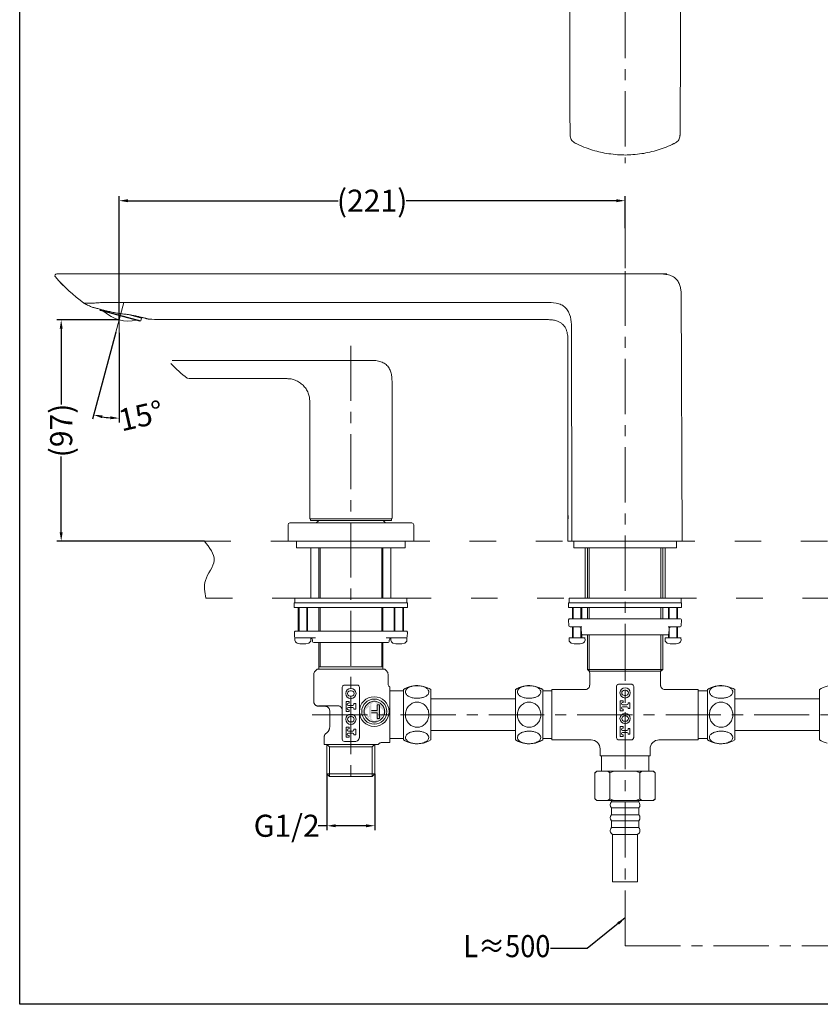
# Model space of a CAD drawing. Units: inches. Extents: x -94 to 1699, y -975 to 927.
# Drawn here: x 29 to 935, y -975 to 140 of the extents above; entities that cross this region are included whole.
import ezdxf

# ---------------------------------------------------------------- set-up
doc = ezdxf.new("R2010")
doc.units = ezdxf.units.IN
doc.header["$LTSCALE"] = 50
doc.header["$MEASUREMENT"] = 0
doc.linetypes.add('ACAD_ISO03W100', pattern=[30, 12, -18])
doc.linetypes.add('CENTER', pattern=[2, 1.25, -0.25, 0.25, -0.25])
doc.layers.add('PDF_角线图层', color=250, linetype='Continuous')
doc.styles.get("Standard").update_dxf_attribs({"font": 'times.ttf'})
doc.dimstyles.new('Copy of Standard', dxfattribs={"dimtxt": 25, "dimasz": 10, "dimexe": 5, "dimexo": 0.0625, "dimgap": 0.09, "dimtad": 0, "dimdec": 1, "dimzin": 0, "dimdsep": 46, "dimtxsty": 'Standard', "dimcen": 0.09, "dimadec": 0, "dimazin": 0, "dimtfac": 1, "dimtdec": 1, "dimtofl": 0, "dimtmove": 0, "dimatfit": 3, "dimfxl": 0, "dimtolj": 1, "dimtzin": 0, "dimarcsym": 0})

# ---------------------------------------------------------------- blocks, each defined once
blk = doc.blocks.new('*D8')
at = {"color": 0, "lineweight": -2}
for p, q in [((141.3, -199.9), (141.3, -60.1)), ((151.3, -65.1), (388.9, -65.1)), ((703.7, -65.1), (466, -65.1)), ((713.7, -96.1), (713.7, -60.1))]:
    blk.add_line(p, q, dxfattribs=at)
at = {"color": 0}
for points in [[(151.3, -63.4), (151.3, -66.8), (141.3, -65.1)], [(703.7, -63.4), (703.7, -66.8), (713.7, -65.1)]]:
    blk.add_solid(points, dxfattribs=at)
at = {"layer": 'Defpoints', "color": 0}
for p in [(713.7, -65.1), (713.7, -96.2), (141.3, -200)]:
    blk.add_point(p, dxfattribs=at)
at = {"color": 0, "insert": (427.5, -65.1), "char_height": 25, "attachment_point": 5}
blk.add_mtext('\\A1;(221)', dxfattribs=at)
blk = doc.blocks.new('*D9')
at = {"color": 0, "lineweight": -2}
for p, q in [((137.5, -214.1), (111.1, -312.4)), ((141.3, -214.6), (141.3, -316.3))]:
    blk.add_line(p, q, dxfattribs=at)
blk.add_arc((141.3, -200), 111.3, 260.1297, 264.8523, dxfattribs=at)
at = {"color": 0}
for points in [[(121.8, -311.3), (122.5, -308.1), (112.4, -307.5)], [(131.4, -309.2), (131.2, -312.5), (141.3, -311.3)]]:
    blk.add_solid(points, dxfattribs=at)
at = {"layer": 'Defpoints', "color": 0}
for p in [(146.5, -180.4), (141.3, -200), (137.5, -214), (141.3, -214.5), (121.9, -309.6)]:
    blk.add_point(p, dxfattribs=at)
at = {"color": 0, "insert": (165.9, -308.6), "char_height": 25, "attachment_point": 5, "rotation": 12.7911}
blk.add_mtext('\\A1;15°', dxfattribs=at)
blk = doc.blocks.new('*D10')
at = {"color": 0, "lineweight": -2}
for p, q in [((141.2, -200), (70.7, -200)), ((75.7, -210), (75.7, -295.9)), ((75.7, -440.5), (75.7, -354.6)), ((237.7, -450.5), (70.7, -450.5))]:
    blk.add_line(p, q, dxfattribs=at)
at = {"color": 0}
for points in [[(74, -210), (77.4, -210), (75.7, -200)], [(74, -440.5), (77.4, -440.5), (75.7, -450.5)]]:
    blk.add_solid(points, dxfattribs=at)
at = {"layer": 'Defpoints', "color": 0}
for p in [(141.3, -200), (75.7, -450.5), (237.7, -450.5)]:
    blk.add_point(p, dxfattribs=at)
at = {"color": 0, "insert": (75.7, -325.2), "char_height": 25, "attachment_point": 5, "rotation": 90}
blk.add_mtext('\\A1;(97)', dxfattribs=at)
blk = doc.blocks.new('*D14')
at = {"color": 0, "lineweight": -2}
for start, end in [(123.1925, 142.2404), (157.7536, 176.8015)]:
    blk.add_arc((1440.2, -450.5), 179.2, start, end, dxfattribs=at)
at = {"color": 0}
for points in [[(1341.2, -299.1), (1342.9, -302), (1350.6, -295.3)], [(1262.9, -440.5), (1259.6, -440.4), (1261, -450.5)]]:
    blk.add_solid(points, dxfattribs=at)
at = {"layer": 'Defpoints', "color": 0}
for p in [(1345.7, -286.8), (1302.9, -335.3), (1375, -337.5), (237.7, -450.5), (1525.7, -450.5)]:
    blk.add_point(p, dxfattribs=at)
at = {"color": 0, "insert": (1285, -360.9), "char_height": 25, "attachment_point": 5, "rotation": 59.997}
blk.add_mtext('\\A1;60°', dxfattribs=at)
blk = doc.blocks.new('*D15')
at = {"color": 0, "lineweight": -2}
for p, q in [((376.4, -713.9), (376.4, -777.7)), ((430.5, -713.9), (430.5, -777.7)), ((376.4, -772.7), (366.4, -772.7)), ((420.5, -772.7), (386.4, -772.7))]:
    blk.add_line(p, q, dxfattribs=at)
at = {"color": 0}
for points in [[(386.4, -771), (386.4, -774.4), (376.4, -772.7)], [(420.5, -771), (420.5, -774.4), (430.5, -772.7)]]:
    blk.add_solid(points, dxfattribs=at)
at = {"layer": 'Defpoints', "color": 0}
for p in [(376.4, -713.8), (430.5, -713.8), (376.4, -772.7)]:
    blk.add_point(p, dxfattribs=at)
at = {"color": 0, "insert": (330.8, -772.7), "char_height": 25, "attachment_point": 5}
blk.add_mtext('\\A1;G1/2', dxfattribs=at)

msp = doc.modelspace()

# ---------------------------------------------------------------- hatches: boundary and pattern name
at = {"layer": 'PDF_角线图层'}
h = msp.add_hatch(color=7, dxfattribs=at)
h.paths.add_polyline_path([(433.18, -651.22), (435.76, -651.22), (435.76, -643.46), (429.94, -643.46), (429.94, -644.75), (433.18, -644.75)], flags=0)
h.paths.add_polyline_path([(433.18, -642.17), (429.94, -642.17), (429.94, -643.46), (435.76, -643.46), (435.76, -635.71), (433.18, -635.71)], flags=0)
h.paths.add_polyline_path([(429.94, -643.46), (429.94, -642.17), (426.71, -642.17), (426.71, -635.71), (424.13, -635.71), (424.13, -643.46)], flags=0)
h.paths.add_polyline_path([(424.13, -651.22), (426.71, -651.22), (426.71, -644.75), (429.94, -644.75), (429.94, -643.46), (424.13, -643.46)], flags=0)
h.paths.add_polyline_path([(429.94, -655.1), (429.94, -657.68), (444.17, -643.46), (441.59, -643.46)], flags=0)
h.paths.add_polyline_path([(429.94, -657.68), (429.94, -655.1), (418.31, -643.46), (415.72, -643.46)], flags=0)
h.paths.add_polyline_path([(429.94, -631.83), (429.94, -629.24), (415.72, -643.46), (418.31, -643.46)], flags=0)
h.paths.add_polyline_path([(441.59, -643.46), (444.17, -643.46), (429.94, -629.24), (429.94, -631.83)], flags=0)

# ---------------------------------------------------------------- linework, layer by layer
at = {"color": 7, "linetype": 'ACAD_ISO03W100', "lineweight": 9, "ltscale": 0.05}
for points in [[(237.71, -450.48), (1525.68, -450.48)], [(239.37, -515.12), (1527.35, -515.12)]]:
    msp.add_lwpolyline(points, dxfattribs=at)
at = {"layer": 'PDF_角线图层', "color": 7, "lineweight": 30}
msp.add_lwpolyline([(28.76, 873.31), (1698.76, 873.31), (1698.76, -974.82), (28.76, -974.82)], close=True, dxfattribs=at)
msp.add_lwpolyline([(28.76, 873.31), (1698.76, 873.31), (1698.76, -974.82), (28.76, -974.82)], close=True, dxfattribs=at)
at = {"layer": 'PDF_角线图层', "color": 7, "linetype": 'CENTER', "lineweight": 9}
for points in [[(713.72, 758.87), (713.72, -22.57)], [(713.72, -706.69), (713.72, -144.93)], [(403.46, -229.27), (403.46, -721.96)], [(713.72, -908.52), (713.72, -556.48), (665.48, -556.48)], [(359.66, -646.97), (1075.32, -646.97)], [(713.72, -908.53), (1411.8, -908.53)]]:
    msp.add_lwpolyline(points, dxfattribs=at)
at = {"layer": 'PDF_角线图层', "color": 7, "lineweight": 9}
for points in [[(651.21, 85.85), (651.21, 547.93)], [(776.23, 115.91), (776.23, 554.77)], [(652.06, 6.42), (651.87, 7.13), (651.71, 7.97), (651.56, 9.13), (651.48, 10.31), (651.44, 12.69)], [(713.72, -141.51), (713.72, -96.2)], [(777.16, -168.36), (778.42, -450.47)], [(119.57, -188.56), (119.73, -187.99)], [(119.57, -188.56), (165.77, -200.94), (164.82, -201.49)], [(164.82, -201.49), (120.12, -189.51), (119.57, -188.56)], [(141.27, -199.99), (141.27, -214.52)], [(166.58, -197.95), (165.77, -200.94)], [(167.67, -197.31), (166.58, -197.95)], [(219.63, -266.51), (331.35, -266.51)], [(649.14, -421.39), (649.11, -429.8)], [(360.15, -427.21), (357.7, -427.21), (357.7, -425.14)], [(361.37, -425.14), (360.08, -425.14)], [(360.15, -427.21), (361.44, -427.21)], [(445.56, -425.14), (361.37, -425.14)], [(445.49, -425.14), (361.44, -425.14)], [(445.49, -427.21), (361.44, -427.21)], [(366.64, -427.32), (364.16, -429.79)], [(366.75, -427.21), (366.64, -427.32)], [(442.76, -429.79), (440.28, -427.32), (440.18, -427.21)], [(445.49, -427.21), (446.77, -427.21), (449.23, -427.21), (449.23, -425.14), (446.84, -425.14)], [(446.84, -425.14), (445.56, -425.14)], [(341.93, -458.24), (464.99, -458.24), (464.99, -450.48)], [(341.93, -450.48), (341.93, -458.23)], [(649.02, -450.48), (768.8, -450.48)], [(655.55, -458.24), (771.89, -458.24), (771.89, -450.48)], [(655.55, -450.48), (655.55, -458.23)], [(358.21, -458.24), (358.21, -515.12)], [(367.26, -458.24), (367.26, -515.12)], [(368.56, -458.24), (368.56, -515.12)], [(438.36, -515.12), (438.36, -458.23)], [(439.66, -515.12), (439.66, -458.23)], [(448.71, -515.12), (448.71, -458.23)], [(668.47, -458.24), (668.47, -515.12)], [(671.05, -458.24), (671.05, -515.12)], [(673.16, -515.12), (673.16, -458.23)], [(754.28, -515.12), (754.28, -458.23)], [(756.39, -515.12), (756.39, -458.23)], [(758.97, -515.12), (758.97, -458.23)], [(394.84, -520.28), (339.47, -520.28), (339.47, -525.46)], [(402.98, -515.12), (340.11, -515.12), (340.11, -520.28)], [(394.84, -520.28), (467.45, -520.28)], [(402.98, -515.12), (466.81, -515.12)], [(466.81, -520.28), (466.81, -515.12)], [(467.45, -525.46), (467.45, -520.28)], [(777.71, -520.28), (649.73, -520.28), (649.73, -525.46)], [(650.37, -515.12), (650.37, -520.28)], [(777.07, -515.12), (650.37, -515.12)], [(777.07, -520.28), (777.07, -515.12)], [(777.71, -525.46), (777.71, -520.28)], [(339.47, -525.46), (394.84, -525.46)], [(344, -525.46), (344, -552.35)], [(344.77, -525.46), (344.77, -552.35)], [(353.56, -552.35), (353.56, -525.46)], [(354.34, -552.35), (354.34, -525.46)], [(367.26, -525.46), (367.26, -552.35)], [(368.56, -525.46), (368.56, -552.35)], [(394.84, -525.46), (467.45, -525.46)], [(438.36, -552.35), (438.36, -525.46)], [(439.66, -552.35), (439.66, -525.46)], [(452.59, -525.46), (452.59, -552.35)], [(453.36, -525.46), (453.36, -552.35)], [(462.15, -552.35), (462.15, -525.46)], [(462.93, -552.35), (462.93, -525.46)], [(649.73, -525.46), (777.71, -525.46)], [(654.26, -525.46), (654.26, -538.38)], [(655.03, -525.46), (655.03, -538.38)], [(663.82, -538.38), (663.82, -525.46)], [(664.6, -538.38), (664.6, -525.46)], [(671.05, -525.46), (671.05, -538.38)], [(673.16, -538.38), (673.16, -525.46)], [(754.28, -538.38), (754.28, -525.46)], [(756.39, -538.38), (756.39, -525.46)], [(762.84, -525.46), (762.84, -538.38)], [(763.62, -525.46), (763.62, -538.38)], [(772.41, -538.38), (772.41, -525.46)], [(773.19, -538.38), (773.19, -525.46)], [(654.17, -538.38), (677.7, -538.38)], [(677.7, -538.38), (749.74, -538.38)], [(749.74, -538.38), (773.27, -538.38)], [(345.37, -552.35), (377.57, -552.35)], [(377.58, -552.35), (429.34, -552.35)], [(429.34, -552.35), (461.55, -552.35)], [(654.26, -547.43), (654.26, -560.1)], [(664.86, -547.43), (654.42, -547.43)], [(655.03, -547.43), (655.03, -560.1)], [(664.6, -560.1), (664.6, -556.05)], [(671.05, -556.48), (671.05, -595.7)], [(673.16, -597.8), (673.16, -556.48)], [(713.72, -595.7), (756.39, -595.7), (756.39, -556.48)], [(761.96, -556.48), (713.72, -556.48)], [(762.41, -556.39), (762.57, -556.31)], [(773.03, -547.43), (762.59, -547.43)], [(762.84, -556.06), (762.84, -560.1)], [(772.41, -560.1), (772.41, -547.43)], [(773.19, -560.1), (773.19, -547.43)], [(363.43, -560.1), (345.53, -560.1)], [(367.26, -595.26), (367.26, -592.84), (439.66, -592.84), (439.66, -565.27)], [(367.26, -565.27), (367.26, -592.84)], [(368.56, -565.27), (368.56, -592.84)], [(438.36, -592.84), (438.36, -565.27)], [(461.39, -560.1), (443.49, -560.1)], [(668.31, -560.1), (668.47, -560.1)], [(776.9, -560.1), (777.07, -560.1)], [(439.66, -595.27), (439.66, -592.84)], [(713.72, -597.8), (673.15, -597.8)], [(713.72, -597.8), (754.28, -597.8), (756.39, -595.7)], [(447.41, -619.9), (447.41, -620.52), (447.41, -619.29), (447.41, -618.14), (447.41, -617.12), (447.41, -616.31), (447.41, -615.69), (447.41, -615.59)], [(462.93, -619.9), (447.41, -619.9)], [(447.41, -673.44), (447.41, -620.51)], [(630.99, -619.88), (620.64, -619.88)], [(668.54, -618.53), (630.99, -618.53)], [(630.99, -646.97), (630.99, -618.53)], [(796.45, -675.41), (796.45, -618.53), (758.97, -618.53)], [(806.8, -619.88), (796.45, -619.88)], [(403.46, -666.63), (403.46, -626.84)], [(589.62, -629.14), (493.96, -629.14)], [(719.15, -633.59), (717.09, -633.59)], [(719.15, -640.06), (719.15, -633.59)], [(933.49, -629.14), (837.82, -629.14)], [(379.51, -642.56), (379.51, -642.56)], [(379.51, -642.85), (379.51, -660.47)], [(398.03, -643.23), (401.39, -643.23)], [(426.71, -642.17), (433.18, -642.17), (433.18, -635.7), (435.76, -635.7)], [(426.71, -644.75), (433.18, -644.75), (433.18, -651.22)], [(435.76, -635.7), (435.76, -651.22)], [(717.09, -640.06), (719.15, -640.06)], [(435.76, -651.22), (433.18, -651.22)], [(630.99, -646.97), (630.99, -675.41), (673.65, -675.41)], [(379.51, -660.47), (379.51, -660.59)], [(493.96, -664.81), (589.62, -664.81)], [(719.15, -669.14), (719.15, -662.68), (717.09, -662.68)], [(837.83, -664.81), (933.49, -664.81)], [(401.39, -672.31), (401.39, -670.49)], [(447.41, -673.43), (447.41, -674.05), (462.93, -674.05)], [(447.41, -678.15), (447.41, -678.09), (447.41, -677.96), (447.41, -677.71), (447.41, -677.33), (447.41, -676.72), (447.41, -675.99), (447.41, -675.19), (447.41, -673.43)], [(620.64, -674.07), (630.99, -674.07)], [(675.49, -675.41), (674.64, -675.41), (674.07, -675.41), (673.72, -675.41), (673.68, -675.41), (673.65, -675.41)], [(711.65, -671.54), (711.65, -669.71)], [(717.09, -669.14), (719.15, -669.14)], [(751.95, -675.41), (753, -675.41), (753.62, -675.41), (753.79, -675.41), (796.45, -675.41)], [(796.45, -674.07), (806.8, -674.07)], [(376.39, -713.79), (430.53, -713.79), (430.53, -680.59)], [(376.39, -680.59), (376.39, -713.79)], [(379.38, -716.79), (379.38, -683.4), (376.39, -680.59)], [(427.55, -683.4), (379.37, -683.4)], [(397.01, -680.59), (395.87, -680.59), (394.77, -680.59), (393.67, -680.59), (392.56, -680.59)], [(433.98, -680.64), (433.6, -680.59), (432.83, -680.59), (431.87, -680.59), (430.7, -680.59), (429.69, -680.59), (427.74, -680.59), (426.04, -680.59), (424.16, -680.59), (423.15, -680.59), (422.1, -680.59), (419.88, -680.59), (417.62, -680.59), (415.27, -680.59), (412.76, -680.59), (410.18, -680.59), (407.64, -680.59), (405.69, -680.59), (402.4, -680.59), (399.74, -680.59), (398.37, -680.59), (397.01, -680.59)], [(430.53, -680.59), (397.56, -680.59)], [(430.36, -680.59), (427.55, -683.4)], [(427.55, -683.4), (427.55, -716.79), (430.53, -713.8)], [(433.82, -680.61), (433.61, -680.59)], [(686.84, -693.38), (686.84, -710.92)], [(740.6, -710.92), (740.6, -693.38)], [(681.65, -710.92), (679.78, -712.77)], [(681.85, -710.92), (681.64, -710.92)], [(700.93, -710.92), (694.27, -710.92)], [(726.08, -710.92), (700.93, -710.92), (696.46, -712.91)], [(730.54, -742.27), (730.54, -712.91), (726.07, -710.92)], [(726.07, -710.92), (732.8, -710.92), (730.54, -712.91)], [(732.8, -710.92), (745.54, -710.92)], [(747.8, -742.27), (747.8, -712.91), (745.54, -710.92)], [(745.8, -710.92), (745.54, -710.92)], [(747.66, -712.77), (745.8, -710.92)], [(376.39, -713.79), (379.37, -716.79)], [(379.38, -716.79), (427.55, -716.79)], [(679.78, -742.41), (681.64, -744.27)], [(700.93, -744.28), (694.27, -744.28)], [(696.47, -742.27), (700.93, -744.27)], [(699.99, -745.56), (698.33, -745.56)], [(699.99, -745.56), (729.11, -745.56), (729.11, -744.28)], [(700.93, -744.28), (726.08, -744.28), (730.54, -742.27)], [(747.8, -742.27), (745.54, -744.28), (732.8, -744.28), (726.07, -744.28)], [(730.54, -742.27), (732.8, -744.27)], [(745.54, -744.28), (745.8, -744.28), (747.66, -742.41)], [(699.88, -752.4), (698.2, -752.4)], [(729.25, -752.4), (699.88, -752.4)], [(699.61, -836.14), (727.83, -836.14), (727.83, -782.54), (701.14, -782.54)], [(701.14, -782.54), (699.61, -782.54)]]:
    msp.add_lwpolyline(points, dxfattribs=at)
for points in [[(651.21, 115.91), (651.21, 47.24, 0.0000974), (651.32, 29.16, -0.0000773), (651.44, 12.69), (651.44, 11.73)], [(771.77, 1.07, 0.0667744), (773.61, 2.75, 0.0716202), (774.92, 4.89, 0.0539983), (775.62, 7.22, 0.0365289), (775.94, 9.91, 0.0131538), (775.98, 11.47), (776.23, 115.91)], [(775.81, 8.55, 0.0060941), (775.93, 9.72, 0.0097576), (775.98, 11.47)], [(651.69, 7.98, 0.0519869), (652.28, 5.5, 0.0715418), (653.43, 3.25)], [(655.25, 1.37, 0.0481672), (657.35, 0.04, 0.0071882), (658.52, -0.49, 0.0040451), (659.86, -1.18)], [(669.56, -5.27, 0.0179206), (679.42, -8.53, 0.0202647), (688.25, -10.68, 0.0175688), (697.66, -12.21, 0.0187553), (707.69, -13.14, 0.0068334), (713.72, -13.36, 0.0088946), (722.58, -12.94, 0.0184935), (732.57, -11.83, 0.0182104), (741.69, -10.15, 0.0204369), (751.25, -7.55, 0.020578), (760.27, -4.34, 0.0124723), (768.93, -0.51)], [(69.15, -151.41, 0.0529485), (101.41, -180.98, -0.0529485), (69.14, -151.4, -0.6425173), (70.7, -147.98), (760.92, -147.98)], [(762.85, -149.02, 0.0437003), (757.09, -148.12, 0.017226), (751.33, -147.98)], [(777.18, -173.71, 0.0137216), (777.07, -168.98, 0.0315015), (776.55, -164.33, 0.0435061), (775.37, -159.93)], [(102.7, -181.81), (102.25, -181.55, -0.0148444), (101.44, -180.97), (101.58, -180.97), (102.08, -180.97, 0.0026866), (104.12, -180.96, -0.0002676), (107.5, -180.95, -0.0033142), (109.68, -180.94, 0.005472), (110.89, -180.93), (112.18, -180.93)], [(103.17, -182.06, 0.006249), (107.84, -184.28, 0.0052852), (111.58, -185.91, -0.0184316), (111.82, -185.97, -0.0187748), (112.16, -186.05, -0.008758), (113.25, -186.31, -0.0021956), (114.86, -186.73, -0.0060509), (115.88, -187, -0.001259), (118.26, -187.61, 0.0021558), (121.06, -188.33, -0.0007093), (122.97, -188.82, 0.0002431), (127.15, -189.84, 0.0031475), (129.39, -190.38, 0.0030322), (131.91, -190.98, 0.0073131), (134.51, -191.58, 0.0080737), (137.12, -192.07, 0.0091992), (139.77, -192.48, 0.0065347), (142.48, -192.85, 0.0001612), (145.15, -193.19, -0.0041523), (150.37, -193.88, -0.0060383), (153, -194.28)], [(114.98, -180.77, -0.0031738), (117.47, -180.59, -0.0072484), (120.01, -180.47, -0.0104263), (129.24, -180.37, 0.0015942), (146.52, -180.4), (137.51, -214.01)], [(146.42, -180.4, 0.0000002), (163.58, -180.41, 0.0001992), (197.92, -180.43), (626.96, -180.43)], [(648.24, -188.5, 0.0874146), (644.05, -184.32, 0.0757485), (638.68, -181.73)], [(173.95, -198.97, -0.0094976), (173.17, -198.76, 0.000821), (172.21, -198.51, 0.0048514), (171.04, -198.19, 0.0017137), (169.67, -197.83, 0.0008805), (168.09, -197.41, -0.0010255), (166.37, -196.99, 0.006729), (164.49, -196.53, 0.0000876), (162.43, -196.06, 0.0068459), (160.19, -195.59, 0.0084169), (155.52, -194.7, 0.0050784), (152.83, -194.26), (166.58, -197.95)], [(174.94, -199.19, 0.0061016), (187.81, -199.62, 0.0038749), (207.48, -199.68), (623.22, -199.68, -0.0028142), (625.66, -199.69, -0.0085432), (628.1, -199.77, -0.0137649), (630.36, -199.96, -0.0183817), (632.63, -200.28, -0.0211631), (634.89, -200.77, -0.0241443), (637.12, -201.47, -0.0285183), (638.9, -202.22, -0.0308607), (640.34, -203, -0.0265383), (641.72, -203.91, -0.02653), (642.86, -204.85, -0.0226295), (643.92, -205.91, -0.0238186), (644.9, -207.1, -0.018139), (645.77, -208.41, -0.0407268), (647.07, -211.08, -0.0226966), (647.59, -212.5, -0.019174), (648.02, -213.96, -0.0242832), (648.6, -216.78, -0.0213834), (648.93, -219.65, -0.0104078), (649.06, -222.59, -0.0069546), (649.09, -225.54), (649.09, -450.48)], [(653.12, -211.14), (653.28, -429.79, 0.0003308), (653.28, -450.47)], [(449.23, -425.14, 0.4147059), (450, -424.36), (450, -271.65, 0.011956), (449.91, -266.81, 0.0351405), (449.31, -261.74, 0.0524197), (447.82, -256.78, 0.0743785), (445.17, -252.43, 0.0831045), (441.24, -249.12, -0.0831045), (445.17, -252.43, -0.0743785), (447.82, -256.78, -0.0524197), (449.31, -261.74, -0.0351405), (449.91, -266.81, -0.011956), (450, -271.67)], [(356.48, -287.65, 0.0539953), (355.11, -282.84, 0.0469048), (352.71, -278.21, 0.051176), (349.35, -274.08, 0.051176), (345.22, -270.72, 0.0492311), (340.59, -268.32, 0.0522653), (335.77, -266.93)], [(356.92, -292.06), (356.92, -424.36, 0.4147059), (357.7, -425.14), (360.08, -425.14)], [(654.17, -538.38), (651.09, -538.38, 0.4160802), (649.8, -539.67), (649.8, -539.75), (650.14, -546.21, 0.397461), (651.43, -547.43), (654.42, -547.43)], [(773.03, -547.43), (776.01, -547.43, 0.3988589), (777.3, -546.21), (777.64, -539.75, 0.4115221), (776.42, -538.38), (776.35, -538.38), (773.27, -538.38)], [(345.37, -552.35), (340.83, -552.35, 0.4148892), (339.54, -553.64), (339.54, -553.7), (339.81, -558.88, 0.397461), (341.1, -560.1)], [(465.81, -560.1, 0.400007), (467.11, -558.88), (467.38, -553.7, 0.4169279), (466.15, -552.35), (466.09, -552.35), (461.56, -552.35)], [(663.48, -548.37, 0.0968727), (662.86, -547.8, 0.1005439), (662.15, -547.5)], [(663.82, -560.1), (663.82, -548.95, -0.0695844), (664.04, -549.88), (664.29, -555.25)], [(753.8, -613.45), (753.79, -613.44), (753.79, -600, -0.1095064), (754.28, -597.8), (754.28, -556.48)], [(763.15, -555.25), (763.42, -549.71, -0.0695844), (763.62, -548.95), (763.62, -560.1)], [(765.29, -547.5, 0.1005439), (764.58, -547.8, 0.0914129), (763.96, -548.37)], [(345.53, -560.1), (343.71, -560.1), (340.11, -560.1), (340.11, -562.64, 0.3312899), (342.52, -565.85, 0.1456761), (355.81, -565.85, 0.3312899), (358.21, -562.64), (358.21, -560.22, -0.3113275), (360.05, -562.55)], [(360.05, -562.55), (360.12, -564.05, 0.3988386), (361.41, -565.27), (445.5, -565.27, 0.4013875), (446.8, -564.05), (446.88, -562.55, -0.3145624), (448.71, -560.21), (448.71, -562.64, 0.3317414), (451.11, -565.85, 0.1455761), (464.41, -565.85, 0.3312899), (466.81, -562.64), (466.81, -560.1), (463.21, -560.1), (461.39, -560.1)], [(445.48, -611.57), (445.48, -601.15, 0.1993439), (443.96, -597.5), (441.73, -595.27), (403.46, -595.27), (365.2, -595.27), (362.96, -597.5, 0.1993439), (361.45, -601.15), (361.45, -632.08), (361.45, -632.19, 0.0396516), (361.54, -633.06)], [(713.72, -595.7), (671.05, -595.7), (673.16, -597.81, -0.1095064), (673.65, -599.99), (673.65, -613.44)], [(394.5, -614.17, 0.2083098), (393.74, -615.95), (393.74, -640.93), (393.74, -640.99, 0.0201208), (393.72, -641.35), (393.72, -641.7), (393.72, -642.05), (393.72, -641.91), (393.72, -641.79), (393.72, -641.7), (393.72, -641.65), (393.72, -641.54)], [(411.55, -613.65, 0.1015356), (410.57, -613.51, -0.0067127), (403.45, -613.62, -0.0067229), (396.31, -613.51, 0.1025045), (395.34, -613.65)], [(402.69, -626.03), (404.24, -626.03, 1.0019531), (404.24, -620.09), (402.69, -620.09, 1.0019522), (402.69, -626.03)], [(413.04, -673.12, 0.0410662), (413.14, -672.12), (413.14, -615.95, 0.1994886), (412.39, -614.16)], [(462.93, -618.53), (462.93, -675.41), (462.93, -646.97), (462.93, -618.53, -0.1706375), (481.63, -614.18)], [(485.14, -615.08, 0.0515928), (480.92, -614.23, 0.0125374), (478.44, -614.1)], [(493.96, -618.53), (493.96, -675.41), (493.96, -646.97), (493.96, -618.53, 0.0769119), (485.78, -614.96)], [(593.99, -616.25, 0.0425026), (589.62, -618.53), (589.62, -675.41), (589.62, -618.53, -0.1705972), (608.32, -614.18)], [(611.82, -615.08, 0.0523461), (607.61, -614.23, 0.0126746), (605.13, -614.1)], [(616.28, -616.25, -0.0419296), (620.64, -618.53), (620.64, -675.41), (620.64, -618.53, 0.0773641), (612.48, -614.96)], [(754.01, -614.83, 0.0687649), (754.67, -616.24, 0.0967792), (756.08, -617.66)], [(829.01, -615.08, 0.0517097), (824.79, -614.23, 0.0124003), (822.32, -614.1)], [(942.27, -679.14, -0.0838189), (933.49, -675.41), (933.49, -618.53, -0.1706762), (952.19, -614.18)], [(361.78, -633.89, 0.0346998), (362.15, -634.69, 0.0330875), (362.65, -635.39)], [(401.39, -643.23), (401.39, -641.4), (400.61, -641.4, -0.9976098), (400.61, -638.82), (405.53, -638.82, -0.4119675), (406.83, -640.11), (406.83, -640.83), (408.9, -640.83), (408.9, -634.37), (406.83, -634.37), (406.83, -635.1, -0.4119675), (405.53, -636.39), (400.61, -636.39, -0.9968409), (400.61, -633.8), (401.39, -633.8), (401.39, -631.98), (398.03, -631.98), (398.03, -643.23)], [(480.92, -660.96, 0.0952155), (485.14, -659.27, 0.090738), (488.74, -655.97, 0.0898843), (491.06, -651.38, 0.0845451), (491.7, -646.33, 0.0793612), (490.73, -641.6, 0.0780197), (488.51, -637.67, 0.0801542), (485.32, -634.8, 0.0837385), (481.48, -633.12, 0.0872756), (477.25, -632.8, 0.0873786), (472.98, -633.99, 0.0896648), (469.11, -636.83, 0.0896), (466.35, -641.1, 0.0846735), (465.19, -646.11, 0.0795373), (465.71, -651.01, 0.0771492), (467.59, -655.2, 0.076874), (470.53, -658.42)], [(469.11, -626.3, 0.0612972), (472.98, -627.71, 0.0473828), (477.25, -628.31, 0.0446318), (481.48, -628.15, 0.0476059), (485.32, -627.31, 0.062296), (488.51, -625.88)], [(607.61, -660.96, 0.0965101), (611.82, -659.27, 0.0915584), (615.43, -655.97, 0.0886275), (617.76, -651.38, 0.0832316), (618.38, -646.33, 0.0807502), (617.42, -641.6, 0.0779406), (615.19, -637.67, 0.0814766), (612.02, -634.8, 0.0835716), (608.17, -633.12, 0.087463), (603.95, -632.8, 0.0866227), (599.65, -633.99, 0.0899408), (595.81, -636.83, 0.0906405), (593.04, -641.1, 0.0873001), (591.89, -646.11, 0.0809199), (592.4, -651.01, 0.0805387), (594.29, -655.2, 0.0769857), (597.21, -658.42)], [(595.81, -626.3, 0.0616212), (599.65, -627.71, 0.0469542), (603.95, -628.31, 0.0447285), (608.17, -628.15, 0.0474852), (612.02, -627.31, 0.0635081), (615.19, -625.88)], [(717.09, -633.59), (717.09, -634.32, -0.4134276), (715.8, -635.61), (710.89, -635.63, -0.9989431), (710.89, -633.02), (711.65, -633.02), (711.65, -631.21), (708.3, -631.21), (708.3, -642.45), (711.65, -642.45), (711.65, -640.63), (710.89, -640.65, -0.9996838), (710.89, -638.05), (715.8, -638.05, -0.4134276), (717.09, -639.34), (717.09, -640.06)], [(824.79, -660.96, 0.0953893), (829.01, -659.27, 0.0906139), (832.62, -655.97, 0.0875084), (834.93, -651.38, 0.0845451), (835.57, -646.33, 0.0793612), (834.61, -641.6, 0.0779406), (832.37, -637.67, 0.0813489), (829.2, -634.8, 0.0842218), (825.35, -633.12, 0.087585), (821.12, -632.8, 0.0867935), (816.84, -633.99, 0.0898027), (812.98, -636.83, 0.0907304), (810.22, -641.1, 0.0872648), (809.07, -646.11, 0.0795373), (809.58, -651.01, 0.077827), (811.47, -655.2, 0.0769857), (814.39, -658.42)], [(812.98, -626.3, 0.0614589), (816.84, -627.71, 0.0470572), (821.12, -628.31, 0.0447904), (825.35, -628.15, 0.0478597), (829.2, -627.31, 0.0633082), (832.37, -625.88)], [(362.92, -635.69, 0.036153), (363.59, -636.26, 0.0369445), (364.32, -636.71, 0.044847), (365.14, -637.03)], [(366.5, -637.25, 0.0008231), (370.47, -637.33, -0.0000353), (374.46, -637.41), (366.5, -637.25, -0.0124774), (365.99, -637.21)], [(388.31, -636.75), (385.57, -636.75, 0.0026451), (382.94, -636.76, 0.0027568), (380.4, -636.76, 0.0000759), (378, -636.77, 0.0001527), (375.88, -636.79, 0.0003914), (373.93, -636.82, 0.0025385), (372.14, -636.85, 0.0008627), (370.57, -636.89, 0.0014252), (369.29, -636.93, 0.0030646), (368.24, -636.99, 0.0064956), (367.41, -637.05, 0.0215857), (366.94, -637.11)], [(379.41, -641.52, 0.0874339), (378.78, -639.92, 0.0810115), (377.66, -638.6, 0.0920152), (376.16, -637.73)], [(379.22, -640.85, 0.0907878), (378.38, -639.34, 0.0801986), (377.1, -638.19)], [(411.62, -675.76, -0.0953408), (409.95, -676.87, -0.0987348), (407.97, -677.27), (396.3, -677.26, -0.4134276), (393.72, -674.68), (393.72, -642.05)], [(712.95, -654.35), (714.51, -654.35, 0.9976991), (714.5, -648.4), (712.95, -648.4, 0.9976991), (712.95, -654.35)], [(375.15, -668.25, 0.0385008), (374.82, -668.55, 0.0337524), (374.51, -668.85)], [(377.55, -666.09, 0.0212858), (377.99, -665.49, 0.0313542), (378.4, -664.82, 0.0180693), (378.73, -664.14)], [(379.01, -663.43, 0.0100118), (379.23, -662.71, 0.0355379), (379.43, -661.65)], [(401.39, -670.49), (400.61, -670.47, -0.9976098), (400.61, -667.9), (405.53, -667.9, -0.4119675), (406.83, -669.2), (406.83, -669.93), (408.9, -669.93), (408.9, -663.46), (406.83, -663.46), (406.83, -664.18, -0.4119675), (405.53, -665.47), (400.61, -665.47, -0.9976098), (400.61, -662.89), (401.39, -662.89), (401.39, -661.06), (398.03, -661.06), (398.03, -672.31), (401.39, -672.31)], [(489.67, -668.93, 0.0712039), (486.89, -667.23, 0.0511938), (483.32, -666.11, 0.0442588), (479.25, -665.62, 0.0432877), (474.93, -665.85, 0.0511145), (470.8, -666.9)], [(613.58, -667.23, 0.0518962), (610.02, -666.11, 0.0442543), (605.93, -665.62, 0.043207), (601.62, -665.85, 0.0524369), (597.5, -666.9)], [(717.09, -662.68), (717.09, -663.41, -0.4134276), (715.8, -664.7), (710.89, -664.7, -0.9996838), (710.89, -662.11), (711.65, -662.11), (711.65, -660.29), (708.3, -660.29), (708.3, -671.54), (711.65, -671.54)], [(711.65, -669.71), (710.89, -669.73, -0.9996838), (710.89, -667.13), (715.8, -667.13, -0.4134276), (717.09, -668.42), (717.09, -669.14)], [(833.54, -668.93, 0.0720693), (830.76, -667.23, 0.0518962), (827.2, -666.11, 0.0441581), (823.11, -665.62, 0.0433802), (818.81, -665.85, 0.0519115), (814.68, -666.9)], [(373.45, -670.73, 0.0412403), (373.29, -671.46, 0.046698), (373.21, -672.18), (373.21, -672.29), (373.21, -680.59), (392.56, -680.59)], [(438.01, -678.45, 0.0451737), (437.15, -678.66, 0.0359184), (436.37, -679.01, 0.0432432), (435.64, -679.5)], [(447.41, -678.15), (447.04, -678.26, -0.0177006), (446.66, -678.32, -0.0184021), (445.9, -678.38), (438.86, -678.38)], [(469.05, -677.77, 0.0546611), (472.42, -679.08, 0.0461174), (476.38, -679.76, 0.0416284), (480.65, -679.74, 0.0507138), (484.89, -678.95, 0.0683501), (488.55, -677.35)], [(598.4, -679.14, -0.0835387), (589.62, -675.41, 0.0424097), (593.99, -677.7)], [(595.75, -677.77, 0.0559539), (599.11, -679.08, 0.0458045), (603.08, -679.76, 0.0416214), (607.35, -679.74, 0.0505325), (611.58, -678.95, 0.0667682), (615.24, -677.35)], [(616.27, -677.7, 0.0431215), (620.64, -675.41, -0.1069012), (609.22, -679.65)], [(675.22, -675.41, -0.4142984), (685.49, -685.68), (685.5, -693.38), (713.72, -693.38), (741.95, -693.38), (741.95, -685.69, -0.4142984), (752.22, -675.41)], [(812.93, -677.77, 0.0550901), (816.29, -679.08, 0.045915), (820.25, -679.76, 0.0416214), (824.53, -679.74, 0.0507138), (828.77, -678.95, 0.0669502), (832.42, -677.35)], [(694.27, -710.92), (681.85, -710.92), (679.64, -712.91), (679.64, -742.27, 0.0064594), (680.47, -743.07)], [(695.64, -712.11, -0.0126367), (696.47, -712.91), (696.47, -742.27), (694.27, -744.28), (681.85, -744.28), (681.64, -744.28)], [(698.2, -766.93, -0.3885112), (698.2, -760.22), (699.88, -760.22), (729.25, -760.22), (729.25, -752.4, 0.3994862), (729.11, -745.56), (721.33, -745.56), (698.33, -745.56)], [(698.33, -744.28), (698.33, -745.56, 0.3984866), (698.2, -752.4), (698.2, -760.22)], [(729.25, -766.93), (699.88, -766.93), (698.2, -766.93), (698.2, -774.76, 0.4956023), (699.61, -782.54), (699.61, -836.14)], [(698.2, -774.76), (699.88, -774.76), (729.25, -774.76), (729.25, -766.93, 0.3885112), (729.25, -760.22)], [(727.83, -782.54, 0.414618), (730.01, -775.84, 0.06098), (729.25, -774.76)]]:
    msp.add_lwpolyline(points, format="xyb", dxfattribs=at)
at = {"layer": 'PDF_角线图层', "color": 7, "lineweight": 0}
for points in [[(713.72, -147.98), (713.72, -147.98)], [(146.52, -180.4), (146.52, -180.4)], [(141.27, -199.99), (141.27, -199.99)], [(141.27, -199.99), (141.27, -199.99)], [(141.27, -199.99), (141.27, -199.99)], [(137.51, -214.01), (137.51, -214.01)], [(141.27, -214.52), (141.27, -214.52)], [(237.71, -450.48), (237.71, -450.48)], [(237.71, -450.48), (237.71, -450.48)], [(376.39, -713.79), (376.39, -713.79)], [(430.53, -713.79), (430.53, -713.79)]]:
    msp.add_lwpolyline(points, dxfattribs=at)
at = {"layer": 'PDF_角线图层', "color": 7, "lineweight": 9}
for points in [[(201.39, -245.82), (424.17, -245.82)], [(806.8, -618.53), (806.8, -675.41)], [(837.83, -618.53), (837.83, -675.41)]]:
    msp.add_lwpolyline(points, close=True, dxfattribs=at)
for points in [[(436.1, -246.98, 0.0464079), (430.22, -245.99, -0.0464079)], [(474.56, -431.86), (474.56, -450.48), (332.36, -450.48), (332.36, -431.86, -0.4139073), (334.43, -429.79), (337.53, -429.79), (469.39, -429.79), (472.49, -429.79, -0.4139073)], [(666.08, -565.85, 0.3317414), (668.47, -562.64), (668.31, -560.1), (650.37, -560.1), (650.37, -562.64, 0.3312899), (652.78, -565.85, 0.1455761)], [(774.66, -565.85, 0.3312899), (777.07, -562.64), (776.9, -560.1), (758.97, -560.1), (758.97, -562.64, 0.3312899), (761.37, -565.85, 0.1456761)], [(706.61, -675.41), (720.83, -675.41, 0.3763236), (723.39, -673.17), (723.42, -672.78, 0.0033703), (723.44, -670.74), (723.44, -615.17, 0.1425097), (723, -613.67, 0.1321993), (721.85, -612.63, 0.1192638), (720.71, -612.35, 0.0068622), (713.72, -612.29, 0.0068577), (706.74, -612.35, 0.1164525), (705.59, -612.63, 0.1350406), (704.44, -613.68, 0.1444009), (704, -615.17), (704, -670.74, 0.0033703), (704.02, -672.79), (704.05, -673.17, 0.3763236)], [(712.95, -625.26), (714.51, -625.26, 0.9999882), (714.5, -619.31), (712.95, -619.31, 0.9999872)], [(402.69, -655.12), (404.24, -655.12, 0.9996611), (404.24, -649.17), (402.69, -649.17, 0.9996611)]]:
    msp.add_lwpolyline(points, format="xyb", close=True, dxfattribs=at)
for centre, radius in [((403.46, -623.06), 5.82), ((713.73, -622.28), 5.82), ((429.95, -643.46), 16.8), ((429.95, -643.46), 14.22), ((429.95, -643.47), 11.64), ((403.46, -652.15), 5.82), ((713.73, -651.37), 5.81)]:
    msp.add_circle(centre, radius, dxfattribs=at)
for centre, radius, start, end in [((794.46, 3.52), 19.25, 166.64319, 167.36757), ((760.24, -164.9), 15.88, 37.05375, 59.04877), ((152.01, -159.9), 41.51, 227.60198, 282.39417), ((312.54, -143.76), 154.44, 223.13673, 232.39486), ((667.53, -552.74), 4.45, 231.46899, 233.39382), ((665.87, -554.36), 2.19, 242.89732, 247.74895), ((759.91, -552.74), 4.45, 306.60618, 308.53101), ((477.2, -632.24), 18.02, 99.44363, 111.72073), ((603.9, -632.33), 18.11, 99.42342, 111.66825), ((668.09, -613.03), 5.68, 308.67784, 327.49417), ((822.34, -642.97), 28.96, 83.71217, 122.44634), ((821.12, -632.49), 18.27, 99.47831, 111.61336), ((822.21, -643.11), 29.12, 57.58138, 75.19007), ((388.59, -641.16), 4.4, 71.3409, 82.75939), ((389.27, -640.71), 3.7, 52.68345, 64.62251), ((387.9, -642.55), 6.01, 41.54029, 46.18335), ((388.58, -641.93), 5.12, 21.9844, 26.80308), ((372.06, -662.68), 6.32, 302.94171, 307.39116), ((370.65, -660.64), 8.79, 311.76895, 316.79274), ((379.21, -672.63), 6.07, 153.57282, 157.6397), ((408.74, -672.51), 4.3, 324.9523, 338.44619), ((478.4, -651.18), 28.76, 237.43771, 256.53902), ((469.16, -672.73), 3.99, 156.22926, 193.23243), ((478.39, -650.98), 28.97, 278.23812, 302.51246), ((822.24, -651.26), 28.66, 237.40583, 256.57091), ((813.04, -672.73), 3.99, 156.22926, 193.23243), ((822.29, -651.08), 28.87, 278.19382, 302.55675), ((431.54, -696.01), 15.56, 80.92253, 81.58514), ((439.57, -684.1), 6.06, 138.60157, 146.94763)]:
    msp.add_arc(centre, radius, start, end, dxfattribs=at)
for points in [[(651.44, 11.73), (651.46, 10.48), (651.51, 9.22), (651.69, 7.98)], [(653.43, 3.25), (653.94, 2.54), (654.57, 1.92), (655.25, 1.37)], [(769.28, -0.37), (770.15, 0.05), (770.99, 0.51), (771.77, 1.07)], [(775.73, 7.97), (775.77, 8.16), (775.78, 8.36), (775.81, 8.55)], [(659.86, -1.18), (662.99, -2.76), (666.26, -4.06), (669.56, -5.27)], [(768.95, -0.54), (769.05, -0.48), (769.17, -0.43), (769.28, -0.37)], [(762.85, -149.02), (764.79, -149.53), (766.69, -150.24), (768.41, -151.28)], [(772.92, -155.33), (773.97, -156.72), (774.76, -158.29), (775.37, -159.93)], [(101.44, -180.97), (101.42, -180.97), (101.41, -180.98), (101.41, -180.98)], [(103.17, -182.06), (103.02, -181.97), (102.86, -181.9), (102.7, -181.81)], [(112.18, -180.93), (112.71, -180.93), (113.51, -180.89), (114.98, -180.77)], [(626.96, -180.43), (630.88, -180.43), (634.87, -180.52), (638.68, -181.73)], [(648.24, -188.5), (650.55, -191.74), (651.76, -195.59), (652.42, -199.44)], [(174.5, -199.1), (174.35, -199.08), (174.17, -199.03), (173.95, -198.97)], [(174.83, -199.17), (174.76, -199.16), (174.65, -199.14), (174.5, -199.1)], [(174.94, -199.19), (174.92, -199.18), (174.9, -199.18), (174.83, -199.17)], [(652.42, -199.44), (653.07, -203.29), (653.11, -207.2), (653.11, -211.14)], [(430.22, -245.99), (428.21, -245.83), (426.17, -245.82), (424.14, -245.82)], [(430.22, -245.99), (428.21, -245.83), (426.17, -245.82), (424.14, -245.82)], [(441.24, -249.12), (439.65, -248.16), (437.89, -247.47), (436.1, -246.98)], [(441.24, -249.12), (439.65, -248.16), (437.89, -247.47), (436.1, -246.98)], [(218.31, -266.1), (218.44, -266.2), (218.56, -266.29), (218.69, -266.34)], [(218.69, -266.34), (218.71, -266.35), (218.72, -266.35), (218.73, -266.35)], [(331.06, -266.51), (332.65, -266.59), (334.21, -266.67), (335.77, -266.93)], [(356.48, -287.65), (356.75, -289.2), (356.84, -290.78), (356.92, -292.35)], [(237.71, -450.48), (243.5, -457.75), (249.28, -465.01), (248.76, -472.28)], [(248.76, -472.28), (248.23, -479.66), (241.21, -487.05), (238.87, -495)], [(238.87, -495), (236.98, -501.45), (238.18, -508.29), (239.37, -515.12)], [(661.6, -547.43), (661.79, -547.45), (661.97, -547.46), (662.15, -547.5)], [(663.48, -548.37), (663.64, -548.58), (663.79, -548.82), (663.88, -549.09)], [(664.02, -549.71), (664.03, -549.77), (664.03, -549.83), (664.03, -549.88)], [(664.29, -555.31), (664.29, -555.29), (664.29, -555.27), (664.29, -555.25)], [(664.31, -555.45), (664.3, -555.41), (664.3, -555.36), (664.29, -555.31)], [(664.34, -555.58), (664.33, -555.53), (664.32, -555.49), (664.31, -555.45)], [(664.39, -555.72), (664.38, -555.67), (664.36, -555.63), (664.34, -555.58)], [(664.44, -555.84), (664.43, -555.79), (664.41, -555.76), (664.39, -555.72)], [(664.54, -555.98), (664.5, -555.94), (664.48, -555.89), (664.44, -555.84)], [(664.62, -556.09), (664.59, -556.05), (664.56, -556.02), (664.54, -555.98)], [(664.75, -556.22), (664.71, -556.19), (664.67, -556.15), (664.62, -556.09)], [(665.16, -556.44), (665.12, -556.43), (665.09, -556.42), (665.04, -556.39)], [(665.23, -556.46), (665.25, -556.46), (665.2, -556.46), (665.16, -556.44)], [(665.23, -556.46), (665.32, -556.47), (665.4, -556.48), (665.48, -556.48)], [(761.96, -556.48), (762.05, -556.48), (762.12, -556.47), (762.21, -556.46)], [(762.21, -556.46), (762.2, -556.46), (762.24, -556.46), (762.28, -556.44)], [(762.28, -556.44), (762.32, -556.43), (762.35, -556.42), (762.41, -556.39)], [(762.69, -556.22), (762.73, -556.19), (762.77, -556.15), (762.82, -556.09)], [(762.82, -556.09), (762.85, -556.05), (762.88, -556.02), (762.91, -555.98)], [(762.91, -555.98), (762.94, -555.94), (762.96, -555.89), (763, -555.84)], [(763, -555.84), (763.01, -555.79), (763.03, -555.76), (763.05, -555.72)], [(763.05, -555.72), (763.06, -555.67), (763.08, -555.63), (763.1, -555.58)], [(763.1, -555.58), (763.11, -555.53), (763.12, -555.49), (763.13, -555.45)], [(763.13, -555.45), (763.14, -555.41), (763.14, -555.36), (763.15, -555.31)], [(763.15, -555.31), (763.15, -555.29), (763.16, -555.27), (763.16, -555.25)], [(763.42, -549.71), (763.42, -549.77), (763.42, -549.83), (763.41, -549.88)], [(763.96, -548.37), (763.8, -548.58), (763.65, -548.82), (763.57, -549.09)], [(765.84, -547.43), (765.65, -547.45), (765.47, -547.46), (765.29, -547.5)], [(445.7, -613.09), (445.57, -612.67), (445.47, -612.24), (445.48, -611.82)], [(445.48, -611.82), (445.48, -611.73), (445.48, -611.65), (445.48, -611.57)], [(395.34, -613.65), (395.02, -613.77), (394.73, -613.94), (394.5, -614.17)], [(412.39, -614.16), (412.14, -613.95), (411.85, -613.76), (411.55, -613.65)], [(446.39, -614.5), (446.07, -614.09), (445.86, -613.59), (445.7, -613.09)], [(447.46, -615.55), (447.07, -615.22), (446.68, -614.89), (446.39, -614.5)], [(465.71, -619.21), (465.28, -620.01), (465.1, -620.84), (465.19, -621.66)], [(465.19, -621.66), (465.3, -622.51), (465.68, -623.37), (466.35, -624.16)], [(467.59, -617.11), (466.75, -617.76), (466.12, -618.47), (465.71, -619.21)], [(466.35, -624.16), (467.01, -624.94), (467.94, -625.67), (469.11, -626.3)], [(470.53, -615.5), (469.39, -615.96), (468.4, -616.51), (467.59, -617.11)], [(478.44, -614.1), (477.02, -614.19), (475.59, -614.25), (474.24, -614.47)], [(488.74, -616.73), (487.75, -616.07), (486.53, -615.51), (485.14, -615.08)], [(488.51, -625.88), (489.45, -625.28), (490.2, -624.62), (490.73, -623.91)], [(491.06, -619.02), (490.57, -618.19), (489.78, -617.42), (488.74, -616.73)], [(490.73, -623.91), (491.3, -623.15), (491.63, -622.35), (491.7, -621.55)], [(491.7, -621.55), (491.77, -620.69), (491.55, -619.84), (491.06, -619.02)], [(592.4, -619.21), (591.97, -620.01), (591.8, -620.84), (591.89, -621.66)], [(591.89, -621.66), (591.97, -622.51), (592.37, -623.37), (593.04, -624.16)], [(594.29, -617.11), (593.44, -617.76), (592.8, -618.47), (592.4, -619.21)], [(593.04, -624.16), (593.69, -624.94), (594.63, -625.67), (595.81, -626.3)], [(597.21, -615.5), (596.07, -615.96), (595.09, -616.51), (594.29, -617.11)], [(605.13, -614.1), (603.7, -614.19), (602.27, -614.25), (600.94, -614.47)], [(615.43, -616.73), (614.44, -616.07), (613.22, -615.51), (611.82, -615.08)], [(615.19, -625.88), (616.13, -625.28), (616.89, -624.62), (617.42, -623.91)], [(617.76, -619.02), (617.25, -618.19), (616.47, -617.42), (615.43, -616.73)], [(617.42, -623.91), (617.99, -623.15), (618.33, -622.35), (618.38, -621.55)], [(618.38, -621.55), (618.46, -620.69), (618.24, -619.84), (617.76, -619.02)], [(669.89, -618.34), (669.45, -618.45), (668.99, -618.48), (668.53, -618.51)], [(671.64, -617.46), (671.13, -617.86), (670.52, -618.18), (669.89, -618.34)], [(673.52, -614.49), (673.42, -615.05), (673.19, -615.59), (672.88, -616.08)], [(673.6, -613.44), (673.59, -613.79), (673.58, -614.15), (673.52, -614.49)], [(754.01, -614.83), (753.88, -614.42), (753.78, -614), (753.8, -613.57)], [(757.77, -618.4), (757.17, -618.29), (756.6, -618.01), (756.08, -617.66)], [(758.97, -618.48), (758.57, -618.48), (758.17, -618.47), (757.77, -618.4)], [(809.58, -619.21), (809.15, -620.01), (808.97, -620.84), (809.07, -621.66)], [(809.07, -621.66), (809.16, -622.51), (809.54, -623.37), (810.22, -624.16)], [(811.47, -617.11), (810.63, -617.76), (809.99, -618.47), (809.58, -619.21)], [(810.22, -624.16), (810.88, -624.94), (811.81, -625.67), (812.98, -626.3)], [(814.39, -615.5), (813.25, -615.96), (812.27, -616.51), (811.47, -617.11)], [(822.32, -614.1), (820.89, -614.19), (819.46, -614.25), (818.11, -614.47)], [(832.62, -616.73), (831.62, -616.07), (830.4, -615.51), (829.01, -615.08)], [(832.37, -625.88), (833.32, -625.28), (834.08, -624.62), (834.61, -623.91)], [(834.93, -619.02), (834.43, -618.19), (833.65, -617.42), (832.62, -616.73)], [(834.61, -623.91), (835.18, -623.15), (835.5, -622.35), (835.57, -621.55)], [(835.57, -621.55), (835.64, -620.69), (835.43, -619.84), (834.93, -619.02)], [(361.78, -633.89), (361.67, -633.62), (361.6, -633.35), (361.54, -633.06)], [(362.92, -635.69), (362.83, -635.6), (362.74, -635.49), (362.65, -635.39)], [(365.99, -637.21), (365.7, -637.17), (365.43, -637.12), (365.14, -637.03)], [(375.49, -637.54), (375.15, -637.47), (374.82, -637.44), (374.46, -637.41)], [(374.46, -637.41), (375.05, -637.48), (375.62, -637.55), (376.16, -637.73)], [(377.1, -638.19), (376.6, -637.89), (376.06, -637.66), (375.49, -637.54)], [(379.51, -642.56), (379.45, -641.98), (379.4, -641.4), (379.22, -640.85)], [(379.41, -641.52), (379.47, -641.87), (379.49, -642.22), (379.51, -642.56)], [(388.72, -636.75), (388.59, -636.75), (388.44, -636.75), (388.31, -636.75)], [(389.14, -636.8), (389, -636.77), (388.85, -636.76), (388.72, -636.75)], [(390.81, -637.34), (390.54, -637.21), (390.26, -637.08), (389.99, -637)], [(391.8, -638), (391.72, -637.92), (391.61, -637.84), (391.51, -637.77)], [(392.06, -638.21), (391.97, -638.15), (391.89, -638.06), (391.8, -638)], [(392.68, -638.92), (392.6, -638.8), (392.5, -638.68), (392.4, -638.57)], [(392.93, -639.27), (392.86, -639.15), (392.77, -639.04), (392.68, -638.92)], [(393.15, -639.62), (393.07, -639.51), (393.01, -639.38), (392.93, -639.27)], [(393.48, -640.41), (393.43, -640.28), (393.39, -640.14), (393.33, -640.02)], [(393.59, -640.81), (393.57, -640.67), (393.52, -640.54), (393.48, -640.41)], [(393.68, -641.23), (393.66, -641.08), (393.63, -640.94), (393.59, -640.81)], [(393.7, -641.35), (393.69, -641.31), (393.68, -641.27), (393.68, -641.23)], [(393.71, -641.48), (393.7, -641.43), (393.7, -641.4), (393.7, -641.35)], [(393.72, -641.54), (393.71, -641.52), (393.71, -641.5), (393.71, -641.48)], [(375.15, -668.25), (375.26, -668.16), (375.39, -668.07), (375.5, -667.99)], [(376.51, -667.2), (376.31, -667.38), (376.12, -667.55), (375.9, -667.7)], [(377.55, -666.09), (377.4, -666.29), (377.23, -666.48), (377.06, -666.66)], [(379.01, -663.43), (378.93, -663.66), (378.84, -663.9), (378.73, -664.14)], [(379.51, -660.59), (379.5, -660.95), (379.48, -661.3), (379.43, -661.65)], [(465.51, -671.12), (465.87, -670.27), (466.53, -669.46), (467.45, -668.72)], [(467.45, -668.72), (468.34, -668.02), (469.47, -667.4), (470.8, -666.9)], [(474.24, -660.48), (472.9, -660.05), (471.64, -659.31), (470.53, -658.42)], [(478.44, -661.21), (477.02, -661.06), (475.59, -660.92), (474.24, -660.48)], [(480.92, -660.96), (480.1, -661.11), (479.27, -661.16), (478.44, -661.21)], [(592.21, -671.12), (592.56, -670.27), (593.22, -669.46), (594.13, -668.72)], [(594.13, -668.72), (595.02, -668.02), (596.16, -667.4), (597.5, -666.9)], [(600.94, -660.48), (599.59, -660.05), (598.34, -659.31), (597.21, -658.42)], [(605.13, -661.21), (603.7, -661.06), (602.27, -660.92), (600.94, -660.48)], [(607.61, -660.96), (606.8, -661.11), (605.96, -661.16), (605.13, -661.21)], [(613.58, -667.23), (614.68, -667.72), (615.62, -668.29), (616.37, -668.93)], [(809.39, -671.12), (809.74, -670.27), (810.4, -669.46), (811.32, -668.72)], [(811.32, -668.72), (812.21, -668.02), (813.35, -667.4), (814.68, -666.9)], [(818.11, -660.48), (816.78, -660.05), (815.51, -659.31), (814.39, -658.42)], [(822.32, -661.21), (820.89, -661.06), (819.46, -660.92), (818.11, -660.48)], [(824.79, -660.96), (823.97, -661.11), (823.14, -661.16), (822.32, -661.21)], [(373.45, -670.73), (373.5, -670.59), (373.54, -670.46), (373.6, -670.33)], [(373.77, -669.93), (373.84, -669.8), (373.91, -669.68), (374, -669.55)], [(374, -669.55), (374.07, -669.43), (374.16, -669.3), (374.25, -669.19)], [(374.25, -669.19), (374.33, -669.07), (374.43, -668.96), (374.51, -668.85)], [(412.26, -674.98), (412.09, -675.26), (411.86, -675.52), (411.62, -675.76)], [(413.04, -673.12), (412.98, -673.44), (412.87, -673.77), (412.74, -674.09)], [(435.64, -679.5), (435.42, -679.68), (435.21, -679.87), (435.03, -680.09)], [(438.86, -678.38), (438.58, -678.39), (438.29, -678.41), (438.01, -678.45)], [(466.58, -675.92), (465.9, -675.2), (465.47, -674.42), (465.28, -673.64)], [(469.05, -677.77), (468.04, -677.22), (467.2, -676.6), (466.58, -675.92)], [(490.91, -675.17), (490.42, -675.96), (489.59, -676.69), (488.55, -677.35)], [(489.67, -668.93), (490.47, -669.59), (491.05, -670.34), (491.36, -671.09)], [(491.71, -672.72), (491.56, -673.55), (491.4, -674.38), (490.91, -675.17)], [(491.36, -671.09), (491.57, -671.63), (491.64, -672.18), (491.71, -672.72)], [(591.98, -673.64), (591.77, -672.8), (591.85, -671.95), (592.21, -671.12)], [(593.26, -675.92), (592.6, -675.2), (592.15, -674.42), (591.98, -673.64)], [(595.75, -677.77), (594.74, -677.22), (593.9, -676.6), (593.26, -675.92)], [(617.59, -675.17), (617.11, -675.96), (616.27, -676.69), (615.24, -677.35)], [(616.37, -668.93), (617.16, -669.59), (617.75, -670.34), (618.05, -671.09)], [(618.39, -672.72), (618.24, -673.55), (618.09, -674.38), (617.59, -675.17)], [(618.05, -671.09), (618.26, -671.63), (618.33, -672.18), (618.39, -672.72)], [(810.44, -675.92), (809.78, -675.2), (809.34, -674.42), (809.15, -673.64)], [(812.93, -677.77), (811.92, -677.22), (811.08, -676.6), (810.44, -675.92)], [(834.78, -675.17), (834.29, -675.96), (833.46, -676.69), (832.42, -677.35)], [(833.54, -668.93), (834.35, -669.59), (834.93, -670.34), (835.23, -671.09)], [(835.58, -672.72), (835.43, -673.55), (835.27, -674.38), (834.78, -675.17)], [(835.23, -671.09), (835.45, -671.63), (835.52, -672.18), (835.58, -672.72)], [(434.26, -680.7), (434.19, -680.68), (434.1, -680.66), (434, -680.64)], [(434.43, -680.75), (434.4, -680.73), (434.34, -680.71), (434.26, -680.7)], [(434.49, -680.8), (434.48, -680.78), (434.47, -680.77), (434.43, -680.75)], [(695.64, -712.11), (695.19, -711.68), (694.73, -711.3), (694.27, -710.92)], [(680.47, -743.07), (680.92, -743.5), (681.39, -743.89), (681.85, -744.27)]]:
    msp.add_open_spline(points, degree=3, dxfattribs=at)

# ---------------------------------------------------------------- texts
at = {"insert": (629.14, -921.46), "char_height": 25, "attachment_point": 9}
msp.add_mtext('{\\W0.9;L≈500}', dxfattribs=at)

# ---------------------------------------------------------------- dimensions: what is measured, and where the dimension line sits
dim = msp.add_linear_dim(base=(713.72, -65.09), p1=(141.26, -199.99), p2=(713.72, -96.2), text='(221)', dimstyle='Copy of Standard')
dim.commit()
dim.dimension.update_dxf_attribs({"geometry": '*D8', "text_midpoint": (427.49, -65.09)})
dim = msp.add_angular_dim_2l(base=(121.91, -309.63), line1=((141.27, -199.99), (141.27, -214.52)), line2=((146.52, -180.4), (137.51, -214.01)), dimstyle='Copy of Standard')
dim.commit()
dim.dimension.update_dxf_attribs({"geometry": '*D9', "text_midpoint": (165.92, -308.56), "dimtype": 162})
for base, p1, p2, angle, text, picture, middle in [((75.69, -450.48), (141.27, -199.99), (237.71, -450.48), 90, '(97)', '*D10', (75.69, -325.24)), ((376.38, -772.71), (430.53, -713.79), (376.38, -713.79), 180, 'G1/2', '*D15', (330.79, -772.71))]:
    dim = msp.add_linear_dim(base=base, p1=p1, p2=p2, angle=angle, text=text, dimstyle='Copy of Standard')
    dim.commit()
    dim.dimension.update_dxf_attribs({"geometry": picture, "text_midpoint": middle})
dim = msp.add_angular_dim_2l(base=(1302.92, -335.31), line1=((1374.96, -337.54), (1345.69, -286.83)), line2=((237.71, -450.48), (1525.68, -450.48)), dimstyle='Copy of Standard')
dim.commit()
dim.dimension.update_dxf_attribs({"geometry": '*D14', "text_midpoint": (1285, -360.89)})

# ---------------------------------------------------------------- leaders
at = {"annotation_type": 0, "has_hookline": 1, "hookline_direction": 1, "text_width": 78.25}
msp.add_leader([(713.72, -876.97), (670.67, -911.46), (629.23, -911.46)], dimstyle='Copy of Standard', override={"dimgap": 0.09, "dimtad": 0}, dxfattribs=at)

doc.saveas('drawing.dxf')
